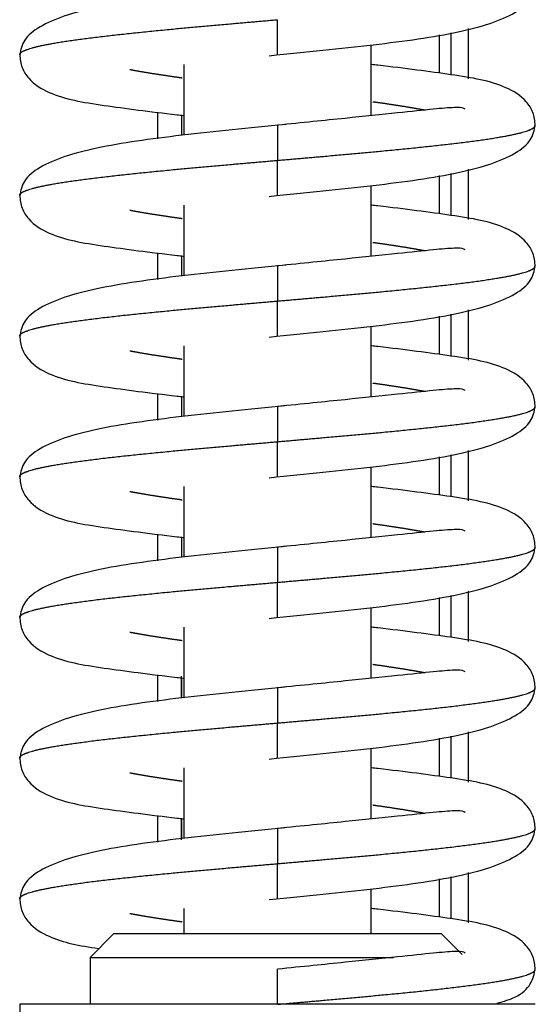
# Model space of a CAD drawing. Units: millimetres. Extents: x 0 to 846, y 297 to 1188.
# Drawn here: x 556 to 558, y 1023 to 1027 of the extents above; entities that cross this region are included whole.
import ezdxf

# ---------------------------------------------------------------- set-up
doc = ezdxf.new("R2010")
doc.units = ezdxf.units.MM
for name, color, linetype in [('Default', 7, 'Continuous'), ('H06-082_DIL1', 7, 'Continuous'), ('H17-425-0', 7, 'Continuous'), ('H17-469R-0', 7, 'Continuous'), ('H17-475-1', 7, 'Continuous'), ('HZ-015-0', 7, 'Continuous'), ('HZ-032-1', 7, 'Continuous'), ('HZ-034-1', 7, 'Continuous')]:
    doc.layers.add(name, color=color, linetype=linetype)

# ---------------------------------------------------------------- blocks, each defined once
blk = doc.blocks.new('SE3')
at = {"layer": 'H06-082_DIL1', "color": 7, "linetype": 'Continuous'}
for p, q in [((556.4759, 1026.9037), (556.4759, 1027.0172)), ((556.4759, 1026.9037), (556.4759, 1027.0172)), ((556.4759, 1026.3037), (556.4759, 1026.4172)), ((556.4759, 1026.3037), (556.4759, 1026.4172)), ((556.4759, 1025.7037), (556.4759, 1025.8172)), ((556.4759, 1025.7037), (556.4759, 1025.8172)), ((556.4759, 1025.1037), (556.4759, 1025.2172)), ((556.4759, 1025.1037), (556.4759, 1025.2172)), ((556.4759, 1024.5037), (556.4759, 1024.6172)), ((556.4759, 1024.5037), (556.4759, 1024.6172)), ((556.4759, 1023.9037), (556.4759, 1024.0172)), ((556.4759, 1023.9037), (556.4759, 1024.0172))]:
    blk.add_line(p, q, dxfattribs=at)
at = {"layer": 'H17-425-0', "color": 7, "linetype": 'Continuous'}
for p, q in [((557.6759, 1027.3481), (557.6759, 1027.184)), ((557.6759, 1026.7481), (557.6759, 1026.584)), ((557.6759, 1026.1481), (557.6759, 1025.984)), ((557.6759, 1025.5481), (557.6759, 1025.384)), ((557.6759, 1024.9481), (557.6759, 1024.784)), ((557.6759, 1024.3481), (557.6759, 1024.184)), ((557.6759, 1023.7481), (557.6759, 1023.584))]:
    blk.add_line(p, q, dxfattribs=at)
at = {"layer": 'H17-469R-0', "color": 7, "linetype": 'Continuous'}
for p, q in [((556.5759, 1027.0048), (556.5759, 1026.9189)), ((556.5759, 1027.0048), (556.5759, 1026.9189)), ((556.5759, 1026.4048), (556.5759, 1026.3189)), ((556.5759, 1026.4048), (556.5759, 1026.3189)), ((556.5759, 1025.8048), (556.5759, 1025.7189)), ((556.5759, 1025.8048), (556.5759, 1025.7189)), ((556.5759, 1025.2048), (556.5759, 1025.1189)), ((556.5759, 1025.2048), (556.5759, 1025.1189)), ((556.5759, 1024.6048), (556.5759, 1024.5189)), ((556.5759, 1024.6048), (556.5759, 1024.5189)), ((556.5759, 1024.0048), (556.5759, 1023.9189)), ((556.5759, 1024.0048), (556.5759, 1023.9189))]:
    blk.add_line(p, q, dxfattribs=at)
for start, end in [(0.0241182, 0.0310974), (359.976852, 359.9837078)]:
    blk.add_arc((-180.6894, 1024.2122), 737.2655, start, end, dxfattribs=at)
at = {"layer": 'H17-475-1', "color": 7, "linetype": 'Continuous'}
for p, q in [((557.7991, 1027.3749), (557.7991, 1027.1602)), ((557.7259, 1027.3557), (557.7259, 1027.1775)), ((557.7991, 1026.7749), (557.7991, 1026.5602)), ((557.7259, 1026.7557), (557.7259, 1026.5775)), ((557.7259, 1026.1557), (557.7259, 1025.9775)), ((557.7991, 1026.1749), (557.7991, 1025.9602)), ((557.7991, 1025.5749), (557.7991, 1025.3602)), ((557.7259, 1025.5557), (557.7259, 1025.3775)), ((557.7991, 1024.9749), (557.7991, 1024.7602)), ((557.7259, 1024.9557), (557.7259, 1024.7775)), ((557.7259, 1024.3557), (557.7259, 1024.1775)), ((557.7991, 1024.3749), (557.7991, 1024.1602)), ((557.7259, 1023.7557), (557.7259, 1023.5775)), ((557.7991, 1023.7749), (557.7991, 1023.5602))]:
    blk.add_line(p, q, dxfattribs=at)
at = {"layer": 'HZ-015-0', "color": 7, "linetype": 'Continuous'}
for p, q in [((556.9858, 1027.2622), (556.9858, 1027.4122)), ((556.9858, 1026.9622), (556.9858, 1026.8122)), ((556.9858, 1026.6622), (556.9858, 1026.8122)), ((556.9858, 1026.3622), (556.9858, 1026.2122)), ((556.9858, 1026.0622), (556.9858, 1026.2122)), ((556.9858, 1025.7622), (556.9858, 1025.6122)), ((556.9858, 1025.4622), (556.9858, 1025.6122)), ((556.9858, 1025.1622), (556.9858, 1025.0122)), ((556.9858, 1024.8622), (556.9858, 1025.0122)), ((556.9858, 1024.5622), (556.9858, 1024.4122)), ((556.9858, 1024.2622), (556.9858, 1024.4122)), ((556.9858, 1023.9622), (556.9858, 1023.8122)), ((556.9858, 1023.6622), (556.9858, 1023.8122)), ((556.9858, 1023.2122), (556.9858, 1023.3622))]:
    blk.add_line(p, q, dxfattribs=at)
for points, degree, knots in [([(557.0216, 1027.5658), (556.9374, 1027.5574), (556.7968, 1027.5433), (556.5078, 1027.5124), (556.203, 1027.4703), (555.9918, 1027.4042), (555.8989, 1027.3273), (555.8899, 1027.2842), (555.8858, 1027.2592)], 3, [0, 0, 0, 0, 0.138123, 0.27158, 0.526472, 0.76967, 0.887058, 1, 1, 1, 1]), ([(556.95, 1027.2586), (557.0342, 1027.267), (557.1747, 1027.2812), (557.4638, 1027.312), (557.7685, 1027.3542), (557.9798, 1027.4203), (558.0727, 1027.4972), (558.0816, 1027.5402), (558.0858, 1027.5652)], 3, [0, 0, 0, 0, 0.13812, 0.271576, 0.526466, 0.769665, 0.887055, 1, 1, 1, 1]), ([(555.8858, 1027.2621), (555.8858, 1027.2648), (555.8884, 1027.2715), (555.9036, 1027.2823), (555.9486, 1027.2972), (556.0464, 1027.3162), (556.2445, 1027.3436), (556.4717, 1027.3669), (556.6844, 1027.3861), (556.8586, 1027.4012), (556.9858, 1027.4122)], 5, [0.7498442, 0.7498442, 0.7498442, 0.7498442, 0.7498442, 0.7498442, 0.772, 0.806, 0.84, 0.874, 0.9080001, 1, 1, 1, 1, 1, 1]), ([(555.8858, 1027.2652), (555.8879, 1027.2435), (555.892, 1027.2071), (555.9328, 1027.1446), (556.0431, 1027.0781), (556.2236, 1027.0487), (556.4493, 1027.0189), (556.575, 1027.0047), (556.5839, 1027.0037)], 3, [0, 0, 0, 0, 0.0318741, 0.0637541, 0.1273744, 0.2592628, 0.384633, 0.3942225, 0.3942225, 0.3942225, 0.3942225]), ([(556.5786, 1027.1632), (556.5639, 1027.1653), (556.5204, 1027.1714), (556.4725, 1027.1785), (556.4282, 1027.1856), (556.3877, 1027.1927), (556.3611, 1027.1978), (556.356, 1027.1988)], 5, [0.58500108, 0.58500108, 0.58500108, 0.58500108, 0.58500108, 0.58500108, 0.60200001, 0.63600002, 0.64424334, 0.64424334, 0.64424334, 0.64424334, 0.64424334, 0.64424334]), ([(558.0858, 1026.9592), (558.0837, 1026.9809), (558.0796, 1027.0174), (558.0388, 1027.0799), (557.9285, 1027.1463), (557.748, 1027.1757), (557.5223, 1027.2055), (557.3966, 1027.2197), (557.3877, 1027.2207)], 3, [0, 0, 0, 0, 0.0318739, 0.0637535, 0.1273725, 0.2592561, 0.3846233, 0.3942223, 0.3942223, 0.3942223, 0.3942223]), ([(557.7863, 1027.0309), (557.7847, 1027.0321), (557.7755, 1027.0371), (557.7414, 1027.0386), (557.6506, 1027.0307), (557.4967, 1027.0143), (557.2652, 1026.9902), (557.0932, 1026.973), (556.9858, 1026.9622)], 3, [0.1784794, 0.1784794, 0.1784794, 0.1784794, 0.206124, 0.3156118, 0.4488094, 0.6068768, 0.7905121, 1, 1, 1, 1]), ([(557.6156, 1027.0257), (557.6105, 1027.0267), (557.5838, 1027.0317), (557.5434, 1027.0388), (557.4991, 1027.046), (557.4512, 1027.0531), (557.4077, 1027.0592), (557.393, 1027.0612)], 5, [0.35576186, 0.35576186, 0.35576186, 0.35576186, 0.35576186, 0.35576186, 0.36399998, 0.39799999, 0.4150045, 0.4150045, 0.4150045, 0.4150045, 0.4150045, 0.4150045]), ([(557.0216, 1026.9658), (556.9374, 1026.9574), (556.7968, 1026.9433), (556.5078, 1026.9124), (556.203, 1026.8703), (555.9918, 1026.8042), (555.8989, 1026.7273), (555.8899, 1026.6842), (555.8858, 1026.6592)], 3, [0, 0, 0, 0, 0.138123, 0.27158, 0.526472, 0.76967, 0.887058, 1, 1, 1, 1]), ([(556.95, 1026.6586), (557.0342, 1026.667), (557.1747, 1026.6812), (557.4638, 1026.712), (557.7685, 1026.7542), (557.9798, 1026.8203), (558.0727, 1026.8972), (558.0816, 1026.9402), (558.0858, 1026.9652)], 3, [0, 0, 0, 0, 0.13812, 0.271576, 0.526466, 0.769665, 0.887055, 1, 1, 1, 1]), ([(556.9858, 1026.8122), (557.1129, 1026.8233), (557.2871, 1026.8384), (557.4998, 1026.8576), (557.727, 1026.8809), (557.9252, 1026.9082), (558.0227, 1026.9272), (558.0678, 1026.942), (558.083, 1026.9528), (558.0858, 1026.9595), (558.0858, 1026.9621)], 5, [0, 0, 0, 0, 0, 0, 0.0919999, 0.126, 0.16, 0.194, 0.228, 0.2498532, 0.2498532, 0.2498532, 0.2498532, 0.2498532, 0.2498532]), ([(555.8858, 1026.6621), (555.8858, 1026.6648), (555.8884, 1026.6715), (555.9036, 1026.6823), (555.9486, 1026.6972), (556.0464, 1026.7162), (556.2445, 1026.7436), (556.4717, 1026.7669), (556.6844, 1026.7861), (556.8586, 1026.8012), (556.9858, 1026.8122)], 5, [0.7498442, 0.7498442, 0.7498442, 0.7498442, 0.7498442, 0.7498442, 0.772, 0.806, 0.84, 0.874, 0.9080001, 1, 1, 1, 1, 1, 1]), ([(555.8858, 1026.6652), (555.8879, 1026.6435), (555.892, 1026.6071), (555.9328, 1026.5446), (556.0431, 1026.4781), (556.2236, 1026.4487), (556.4493, 1026.4189), (556.575, 1026.4047), (556.5839, 1026.4037)], 3, [0, 0, 0, 0, 0.0318741, 0.0637541, 0.1273744, 0.2592628, 0.384633, 0.3942225, 0.3942225, 0.3942225, 0.3942225]), ([(558.0858, 1026.3592), (558.0837, 1026.3809), (558.0796, 1026.4174), (558.0388, 1026.4799), (557.9285, 1026.5463), (557.748, 1026.5757), (557.5223, 1026.6055), (557.3966, 1026.6197), (557.3877, 1026.6207)], 3, [0, 0, 0, 0, 0.0318739, 0.0637535, 0.1273725, 0.2592561, 0.3846233, 0.3942223, 0.3942223, 0.3942223, 0.3942223]), ([(556.5786, 1026.5632), (556.5639, 1026.5653), (556.5204, 1026.5714), (556.4725, 1026.5785), (556.4282, 1026.5856), (556.3877, 1026.5927), (556.3611, 1026.5978), (556.356, 1026.5988)], 5, [0.58500108, 0.58500108, 0.58500108, 0.58500108, 0.58500108, 0.58500108, 0.60200001, 0.63600002, 0.64424334, 0.64424334, 0.64424334, 0.64424334, 0.64424334, 0.64424334]), ([(557.6156, 1026.4257), (557.6105, 1026.4267), (557.5838, 1026.4317), (557.5434, 1026.4388), (557.4991, 1026.446), (557.4512, 1026.4531), (557.4077, 1026.4592), (557.393, 1026.4612)], 5, [0.35576186, 0.35576186, 0.35576186, 0.35576186, 0.35576186, 0.35576186, 0.36399998, 0.39799999, 0.4150045, 0.4150045, 0.4150045, 0.4150045, 0.4150045, 0.4150045]), ([(557.7863, 1026.4309), (557.7847, 1026.4321), (557.7755, 1026.4371), (557.7414, 1026.4386), (557.6506, 1026.4307), (557.4967, 1026.4143), (557.2652, 1026.3902), (557.0932, 1026.373), (556.9858, 1026.3622)], 3, [0.1784794, 0.1784794, 0.1784794, 0.1784794, 0.206124, 0.3156118, 0.4488094, 0.6068768, 0.7905121, 1, 1, 1, 1]), ([(557.0216, 1026.3658), (556.9374, 1026.3574), (556.7968, 1026.3433), (556.5078, 1026.3124), (556.203, 1026.2703), (555.9918, 1026.2042), (555.8989, 1026.1273), (555.8899, 1026.0842), (555.8858, 1026.0592)], 3, [0, 0, 0, 0, 0.138123, 0.27158, 0.526472, 0.76967, 0.887058, 1, 1, 1, 1]), ([(556.95, 1026.0586), (557.0342, 1026.067), (557.1747, 1026.0812), (557.4638, 1026.112), (557.7685, 1026.1542), (557.9798, 1026.2203), (558.0727, 1026.2972), (558.0816, 1026.3402), (558.0858, 1026.3652)], 3, [0, 0, 0, 0, 0.13812, 0.271576, 0.526466, 0.769665, 0.887055, 1, 1, 1, 1]), ([(556.9858, 1026.2122), (557.1129, 1026.2233), (557.2871, 1026.2384), (557.4998, 1026.2576), (557.727, 1026.2809), (557.9252, 1026.3082), (558.0227, 1026.3272), (558.0678, 1026.342), (558.083, 1026.3528), (558.0858, 1026.3595), (558.0858, 1026.3621)], 5, [0, 0, 0, 0, 0, 0, 0.0919999, 0.126, 0.16, 0.194, 0.228, 0.2498532, 0.2498532, 0.2498532, 0.2498532, 0.2498532, 0.2498532]), ([(555.8858, 1026.0621), (555.8858, 1026.0648), (555.8884, 1026.0715), (555.9036, 1026.0823), (555.9486, 1026.0972), (556.0464, 1026.1162), (556.2445, 1026.1436), (556.4717, 1026.1669), (556.6844, 1026.1861), (556.8586, 1026.2012), (556.9858, 1026.2122)], 5, [0.7498442, 0.7498442, 0.7498442, 0.7498442, 0.7498442, 0.7498442, 0.772, 0.806, 0.84, 0.874, 0.9080001, 1, 1, 1, 1, 1, 1]), ([(555.8858, 1026.0652), (555.8879, 1026.0435), (555.892, 1026.0071), (555.9328, 1025.9446), (556.0431, 1025.8781), (556.2236, 1025.8487), (556.4493, 1025.8189), (556.575, 1025.8047), (556.5839, 1025.8037)], 3, [0, 0, 0, 0, 0.0318741, 0.0637541, 0.1273744, 0.2592628, 0.384633, 0.3942225, 0.3942225, 0.3942225, 0.3942225]), ([(558.0858, 1025.7592), (558.0837, 1025.7809), (558.0796, 1025.8174), (558.0388, 1025.8799), (557.9285, 1025.9463), (557.748, 1025.9757), (557.5223, 1026.0055), (557.3966, 1026.0197), (557.3877, 1026.0207)], 3, [0, 0, 0, 0, 0.0318739, 0.0637535, 0.1273725, 0.2592561, 0.3846233, 0.3942222, 0.3942222, 0.3942222, 0.3942222]), ([(556.5786, 1025.9632), (556.5639, 1025.9653), (556.5204, 1025.9714), (556.4725, 1025.9785), (556.4282, 1025.9856), (556.3877, 1025.9927), (556.3611, 1025.9978), (556.356, 1025.9988)], 5, [0.58500108, 0.58500108, 0.58500108, 0.58500108, 0.58500108, 0.58500108, 0.60200001, 0.63600002, 0.64424334, 0.64424334, 0.64424334, 0.64424334, 0.64424334, 0.64424334]), ([(557.6156, 1025.8257), (557.6105, 1025.8267), (557.5838, 1025.8317), (557.5434, 1025.8388), (557.4991, 1025.846), (557.4512, 1025.8531), (557.4077, 1025.8592), (557.393, 1025.8612)], 5, [0.35576186, 0.35576186, 0.35576186, 0.35576186, 0.35576186, 0.35576186, 0.36399998, 0.39799999, 0.4150045, 0.4150045, 0.4150045, 0.4150045, 0.4150045, 0.4150045]), ([(557.7863, 1025.8309), (557.7847, 1025.8321), (557.7755, 1025.8371), (557.7414, 1025.8386), (557.6506, 1025.8307), (557.4967, 1025.8143), (557.2652, 1025.7902), (557.0932, 1025.773), (556.9858, 1025.7622)], 3, [0.1784794, 0.1784794, 0.1784794, 0.1784794, 0.206124, 0.3156118, 0.4488094, 0.6068768, 0.7905121, 1, 1, 1, 1]), ([(557.0216, 1025.7658), (556.9374, 1025.7574), (556.7968, 1025.7433), (556.5078, 1025.7124), (556.203, 1025.6703), (555.9918, 1025.6042), (555.8989, 1025.5273), (555.8899, 1025.4842), (555.8858, 1025.4592)], 3, [0, 0, 0, 0, 0.138123, 0.27158, 0.526472, 0.76967, 0.887058, 1, 1, 1, 1]), ([(556.95, 1025.4586), (557.0342, 1025.467), (557.1747, 1025.4812), (557.4638, 1025.512), (557.7685, 1025.5542), (557.9798, 1025.6203), (558.0727, 1025.6972), (558.0816, 1025.7402), (558.0858, 1025.7652)], 3, [0, 0, 0, 0, 0.13812, 0.271576, 0.526466, 0.769665, 0.887055, 1, 1, 1, 1]), ([(556.9858, 1025.6122), (557.1129, 1025.6233), (557.2871, 1025.6384), (557.4998, 1025.6576), (557.727, 1025.6809), (557.9252, 1025.7082), (558.0227, 1025.7272), (558.0678, 1025.742), (558.083, 1025.7528), (558.0858, 1025.7595), (558.0858, 1025.7621)], 5, [0, 0, 0, 0, 0, 0, 0.0919999, 0.126, 0.16, 0.194, 0.228, 0.2498532, 0.2498532, 0.2498532, 0.2498532, 0.2498532, 0.2498532]), ([(555.8858, 1025.4621), (555.8858, 1025.4648), (555.8884, 1025.4715), (555.9036, 1025.4823), (555.9486, 1025.4972), (556.0464, 1025.5162), (556.2445, 1025.5436), (556.4717, 1025.5669), (556.6844, 1025.5861), (556.8586, 1025.6012), (556.9858, 1025.6122)], 5, [0.7498442, 0.7498442, 0.7498442, 0.7498442, 0.7498442, 0.7498442, 0.772, 0.806, 0.84, 0.874, 0.9080001, 1, 1, 1, 1, 1, 1]), ([(555.8858, 1025.4652), (555.8879, 1025.4435), (555.892, 1025.4071), (555.9328, 1025.3446), (556.0431, 1025.2781), (556.2236, 1025.2487), (556.4493, 1025.2189), (556.575, 1025.2047), (556.5839, 1025.2037)], 3, [0, 0, 0, 0, 0.0318741, 0.0637541, 0.1273744, 0.2592628, 0.384633, 0.3942225, 0.3942225, 0.3942225, 0.3942225]), ([(556.5786, 1025.3632), (556.5639, 1025.3653), (556.5204, 1025.3714), (556.4725, 1025.3785), (556.4282, 1025.3856), (556.3877, 1025.3927), (556.3611, 1025.3978), (556.356, 1025.3988)], 5, [0.58500108, 0.58500108, 0.58500108, 0.58500108, 0.58500108, 0.58500108, 0.60200001, 0.63600002, 0.64424334, 0.64424334, 0.64424334, 0.64424334, 0.64424334, 0.64424334]), ([(558.0858, 1025.1592), (558.0837, 1025.1809), (558.0796, 1025.2174), (558.0388, 1025.2799), (557.9285, 1025.3463), (557.748, 1025.3757), (557.5223, 1025.4055), (557.3966, 1025.4197), (557.3877, 1025.4207)], 3, [0, 0, 0, 0, 0.0318739, 0.0637535, 0.1273725, 0.2592561, 0.3846233, 0.3942222, 0.3942222, 0.3942222, 0.3942222]), ([(557.7863, 1025.2309), (557.7847, 1025.2321), (557.7755, 1025.2371), (557.7414, 1025.2386), (557.6506, 1025.2307), (557.4967, 1025.2143), (557.2652, 1025.1902), (557.0932, 1025.173), (556.9858, 1025.1622)], 3, [0.1784794, 0.1784794, 0.1784794, 0.1784794, 0.206124, 0.3156118, 0.4488094, 0.6068768, 0.7905121, 1, 1, 1, 1]), ([(557.6156, 1025.2257), (557.6105, 1025.2267), (557.5838, 1025.2317), (557.5434, 1025.2388), (557.4991, 1025.246), (557.4512, 1025.2531), (557.4077, 1025.2592), (557.393, 1025.2612)], 5, [0.35576186, 0.35576186, 0.35576186, 0.35576186, 0.35576186, 0.35576186, 0.36399998, 0.39799999, 0.4150045, 0.4150045, 0.4150045, 0.4150045, 0.4150045, 0.4150045]), ([(557.0216, 1025.1658), (556.9374, 1025.1574), (556.7968, 1025.1433), (556.5078, 1025.1124), (556.203, 1025.0703), (555.9918, 1025.0042), (555.8989, 1024.9273), (555.8899, 1024.8842), (555.8858, 1024.8592)], 3, [0, 0, 0, 0, 0.138123, 0.27158, 0.526472, 0.76967, 0.887058, 1, 1, 1, 1]), ([(556.95, 1024.8586), (557.0342, 1024.867), (557.1747, 1024.8812), (557.4638, 1024.912), (557.7685, 1024.9542), (557.9798, 1025.0203), (558.0727, 1025.0972), (558.0816, 1025.1402), (558.0858, 1025.1652)], 3, [0, 0, 0, 0, 0.13812, 0.271576, 0.526466, 0.769665, 0.887055, 1, 1, 1, 1]), ([(556.9858, 1025.0122), (557.1129, 1025.0233), (557.2871, 1025.0384), (557.4998, 1025.0576), (557.727, 1025.0809), (557.9252, 1025.1082), (558.0227, 1025.1272), (558.0678, 1025.142), (558.083, 1025.1528), (558.0858, 1025.1595), (558.0858, 1025.1621)], 5, [0, 0, 0, 0, 0, 0, 0.0919999, 0.126, 0.16, 0.194, 0.228, 0.2498532, 0.2498532, 0.2498532, 0.2498532, 0.2498532, 0.2498532]), ([(555.8858, 1024.8621), (555.8858, 1024.8648), (555.8884, 1024.8715), (555.9036, 1024.8823), (555.9486, 1024.8972), (556.0464, 1024.9162), (556.2445, 1024.9436), (556.4717, 1024.9669), (556.6844, 1024.9861), (556.8586, 1025.0012), (556.9858, 1025.0122)], 5, [0.7498442, 0.7498442, 0.7498442, 0.7498442, 0.7498442, 0.7498442, 0.772, 0.806, 0.84, 0.874, 0.9080001, 1, 1, 1, 1, 1, 1]), ([(555.8858, 1024.8652), (555.8879, 1024.8435), (555.892, 1024.8071), (555.9328, 1024.7446), (556.0431, 1024.6781), (556.2236, 1024.6487), (556.4493, 1024.6189), (556.575, 1024.6047), (556.5839, 1024.6037)], 3, [0, 0, 0, 0, 0.0318741, 0.0637541, 0.1273744, 0.2592628, 0.384633, 0.3942225, 0.3942225, 0.3942225, 0.3942225]), ([(558.0858, 1024.5592), (558.0837, 1024.5809), (558.0796, 1024.6174), (558.0388, 1024.6799), (557.9285, 1024.7463), (557.748, 1024.7757), (557.5223, 1024.8055), (557.3966, 1024.8197), (557.3877, 1024.8207)], 3, [0, 0, 0, 0, 0.0318739, 0.0637535, 0.1273725, 0.2592561, 0.3846233, 0.3942222, 0.3942222, 0.3942222, 0.3942222]), ([(556.5786, 1024.7632), (556.5639, 1024.7653), (556.5204, 1024.7714), (556.4725, 1024.7785), (556.4282, 1024.7856), (556.3877, 1024.7927), (556.3611, 1024.7978), (556.356, 1024.7988)], 5, [0.58500108, 0.58500108, 0.58500108, 0.58500108, 0.58500108, 0.58500108, 0.60200001, 0.63600002, 0.64424334, 0.64424334, 0.64424334, 0.64424334, 0.64424334, 0.64424334]), ([(557.7863, 1024.6309), (557.7847, 1024.6321), (557.7755, 1024.6371), (557.7414, 1024.6386), (557.6506, 1024.6307), (557.4967, 1024.6143), (557.2652, 1024.5902), (557.0932, 1024.573), (556.9858, 1024.5622)], 3, [0.1784794, 0.1784794, 0.1784794, 0.1784794, 0.206124, 0.3156118, 0.4488094, 0.6068768, 0.7905121, 1, 1, 1, 1]), ([(557.6156, 1024.6257), (557.6105, 1024.6267), (557.5838, 1024.6317), (557.5434, 1024.6388), (557.4991, 1024.646), (557.4512, 1024.6531), (557.4077, 1024.6592), (557.393, 1024.6612)], 5, [0.35576186, 0.35576186, 0.35576186, 0.35576186, 0.35576186, 0.35576186, 0.36399998, 0.39799999, 0.4150045, 0.4150045, 0.4150045, 0.4150045, 0.4150045, 0.4150045]), ([(557.0216, 1024.5658), (556.9374, 1024.5574), (556.7968, 1024.5433), (556.5078, 1024.5124), (556.203, 1024.4703), (555.9918, 1024.4042), (555.8989, 1024.3273), (555.8899, 1024.2842), (555.8858, 1024.2592)], 3, [0, 0, 0, 0, 0.138123, 0.27158, 0.526472, 0.76967, 0.887058, 1, 1, 1, 1]), ([(556.95, 1024.2586), (557.0342, 1024.267), (557.1747, 1024.2812), (557.4638, 1024.312), (557.7685, 1024.3542), (557.9798, 1024.4203), (558.0727, 1024.4972), (558.0816, 1024.5402), (558.0858, 1024.5652)], 3, [0, 0, 0, 0, 0.13812, 0.271576, 0.526466, 0.769665, 0.887055, 1, 1, 1, 1]), ([(556.9858, 1024.4122), (557.1129, 1024.4233), (557.2871, 1024.4384), (557.4998, 1024.4576), (557.727, 1024.4809), (557.9252, 1024.5082), (558.0227, 1024.5272), (558.0678, 1024.542), (558.083, 1024.5528), (558.0858, 1024.5595), (558.0858, 1024.5621)], 5, [0, 0, 0, 0, 0, 0, 0.0919999, 0.126, 0.16, 0.194, 0.228, 0.2498532, 0.2498532, 0.2498532, 0.2498532, 0.2498532, 0.2498532]), ([(555.8858, 1024.2621), (555.8858, 1024.2648), (555.8884, 1024.2715), (555.9036, 1024.2823), (555.9486, 1024.2972), (556.0464, 1024.3162), (556.2445, 1024.3436), (556.4717, 1024.3669), (556.6844, 1024.3861), (556.8586, 1024.4012), (556.9858, 1024.4122)], 5, [0.7498442, 0.7498442, 0.7498442, 0.7498442, 0.7498442, 0.7498442, 0.772, 0.806, 0.84, 0.874, 0.9080001, 1, 1, 1, 1, 1, 1]), ([(555.8858, 1024.2652), (555.8879, 1024.2435), (555.892, 1024.2071), (555.9328, 1024.1446), (556.0431, 1024.0781), (556.2236, 1024.0487), (556.4493, 1024.0189), (556.575, 1024.0047), (556.5839, 1024.0037)], 3, [0, 0, 0, 0, 0.0318741, 0.0637541, 0.1273744, 0.2592628, 0.384633, 0.3942225, 0.3942225, 0.3942225, 0.3942225]), ([(558.0858, 1023.9592), (558.0837, 1023.9809), (558.0796, 1024.0174), (558.0388, 1024.0799), (557.9285, 1024.1463), (557.748, 1024.1757), (557.5223, 1024.2055), (557.3966, 1024.2197), (557.3877, 1024.2207)], 3, [0, 0, 0, 0, 0.0318739, 0.0637535, 0.1273725, 0.2592561, 0.3846233, 0.3942222, 0.3942222, 0.3942222, 0.3942222]), ([(556.5786, 1024.1632), (556.5639, 1024.1653), (556.5204, 1024.1714), (556.4725, 1024.1785), (556.4282, 1024.1856), (556.3877, 1024.1927), (556.3611, 1024.1978), (556.356, 1024.1988)], 5, [0.58500108, 0.58500108, 0.58500108, 0.58500108, 0.58500108, 0.58500108, 0.60200001, 0.63600002, 0.64424334, 0.64424334, 0.64424334, 0.64424334, 0.64424334, 0.64424334]), ([(557.6156, 1024.0257), (557.6105, 1024.0267), (557.5838, 1024.0317), (557.5434, 1024.0388), (557.4991, 1024.046), (557.4512, 1024.0531), (557.4077, 1024.0592), (557.393, 1024.0612)], 5, [0.35576186, 0.35576186, 0.35576186, 0.35576186, 0.35576186, 0.35576186, 0.36399998, 0.39799999, 0.4150045, 0.4150045, 0.4150045, 0.4150045, 0.4150045, 0.4150045]), ([(557.7863, 1024.0309), (557.7847, 1024.0321), (557.7755, 1024.0371), (557.7414, 1024.0386), (557.6506, 1024.0307), (557.4967, 1024.0143), (557.2652, 1023.9902), (557.0932, 1023.973), (556.9858, 1023.9622)], 3, [0.1784794, 0.1784794, 0.1784794, 0.1784794, 0.206124, 0.3156118, 0.4488094, 0.6068768, 0.7905121, 1, 1, 1, 1]), ([(557.0216, 1023.9658), (556.9374, 1023.9574), (556.7968, 1023.9433), (556.5078, 1023.9124), (556.203, 1023.8703), (555.9918, 1023.8042), (555.8989, 1023.7273), (555.8899, 1023.6842), (555.8858, 1023.6592)], 3, [0, 0, 0, 0, 0.138123, 0.27158, 0.526472, 0.76967, 0.887058, 1, 1, 1, 1]), ([(556.95, 1023.6586), (557.0342, 1023.667), (557.1747, 1023.6812), (557.4638, 1023.712), (557.7685, 1023.7542), (557.9798, 1023.8203), (558.0727, 1023.8972), (558.0816, 1023.9402), (558.0858, 1023.9652)], 3, [0, 0, 0, 0, 0.13812, 0.271576, 0.526466, 0.769665, 0.887055, 1, 1, 1, 1]), ([(556.9858, 1023.8122), (557.1129, 1023.8233), (557.2871, 1023.8384), (557.4998, 1023.8576), (557.727, 1023.8809), (557.9252, 1023.9082), (558.0227, 1023.9272), (558.0678, 1023.942), (558.083, 1023.9528), (558.0858, 1023.9595), (558.0858, 1023.9621)], 5, [0, 0, 0, 0, 0, 0, 0.0919999, 0.126, 0.16, 0.194, 0.228, 0.2498532, 0.2498532, 0.2498532, 0.2498532, 0.2498532, 0.2498532]), ([(555.8858, 1023.6621), (555.8858, 1023.6648), (555.8884, 1023.6715), (555.9036, 1023.6823), (555.9486, 1023.6972), (556.0464, 1023.7162), (556.2445, 1023.7436), (556.4717, 1023.7669), (556.6844, 1023.7861), (556.8586, 1023.8012), (556.9858, 1023.8122)], 5, [0.7498442, 0.7498442, 0.7498442, 0.7498442, 0.7498442, 0.7498442, 0.772, 0.806, 0.84, 0.874, 0.9080001, 1, 1, 1, 1, 1, 1]), ([(555.8858, 1023.6652), (555.8879, 1023.6435), (555.892, 1023.6071), (555.9328, 1023.5446), (556.0374, 1023.4815), (556.1399, 1023.4625), (556.2219, 1023.4503)], 3, [0, 0, 0, 0, 0.0318741, 0.0637541, 0.1273744, 0.2475242, 0.2475242, 0.2475242, 0.2475242]), ([(556.5786, 1023.5632), (556.5639, 1023.5653), (556.5204, 1023.5714), (556.4725, 1023.5785), (556.4282, 1023.5856), (556.3877, 1023.5927), (556.3611, 1023.5978), (556.356, 1023.5988)], 5, [0.58500108, 0.58500108, 0.58500108, 0.58500108, 0.58500108, 0.58500108, 0.60200001, 0.63600002, 0.64424334, 0.64424334, 0.64424334, 0.64424334, 0.64424334, 0.64424334]), ([(558.0858, 1023.3592), (558.0837, 1023.3809), (558.0796, 1023.4174), (558.0388, 1023.4799), (557.9285, 1023.5463), (557.748, 1023.5757), (557.5223, 1023.6055), (557.3966, 1023.6197), (557.3877, 1023.6207)], 3, [0, 0, 0, 0, 0.0318739, 0.0637535, 0.1273725, 0.2592561, 0.3846233, 0.3942222, 0.3942222, 0.3942222, 0.3942222]), ([(557.7863, 1023.4309), (557.7847, 1023.4321), (557.7755, 1023.4371), (557.7414, 1023.4386), (557.6506, 1023.4307), (557.4967, 1023.4143), (557.2652, 1023.3902), (557.0932, 1023.373), (556.9858, 1023.3622)], 3, [0.1784794, 0.1784794, 0.1784794, 0.1784794, 0.206124, 0.3156118, 0.4488094, 0.6068768, 0.7905121, 1, 1, 1, 1]), ([(556.9858, 1023.2122), (557.1129, 1023.2233), (557.2871, 1023.2384), (557.4998, 1023.2576), (557.727, 1023.2809), (557.9252, 1023.3082), (558.0227, 1023.3272), (558.0678, 1023.342), (558.083, 1023.3528), (558.0858, 1023.3595), (558.0858, 1023.3621)], 5, [0, 0, 0, 0, 0, 0, 0.0919999, 0.126, 0.16, 0.194, 0.228, 0.2498532, 0.2498532, 0.2498532, 0.2498532, 0.2498532, 0.2498532]), ([(557.9226, 1023.2169), (557.9527, 1023.2255), (558.0172, 1023.2445), (558.0712, 1023.2981), (558.0816, 1023.3402), (558.0858, 1023.3652)], 3, [0, 0, 0, 0, 0.249028, 0.63176, 1, 1, 1, 1])]:
    blk.add_open_spline(points, degree=degree, knots=knots, dxfattribs=at)
at = {"layer": 'HZ-032-1', "color": 7, "linetype": 'Continuous'}
for p, q in [((557.3858, 1027.0029), (557.3858, 1027.3044)), ((556.5858, 1027.2216), (556.5858, 1026.9201)), ((557.3858, 1026.4029), (557.3858, 1026.7044)), ((556.5858, 1026.6216), (556.5858, 1026.3201)), ((557.3858, 1025.8029), (557.3858, 1026.1044)), ((556.5858, 1026.0216), (556.5858, 1025.7201)), ((557.3858, 1025.2029), (557.3858, 1025.5044)), ((556.5858, 1025.4216), (556.5858, 1025.1201)), ((557.3858, 1024.6029), (557.3858, 1024.9044)), ((556.5858, 1024.8216), (556.5858, 1024.5201)), ((557.3858, 1024.0029), (557.3858, 1024.3044)), ((556.5858, 1024.2216), (556.5858, 1023.9201)), ((557.3858, 1023.5122), (557.3858, 1023.7044)), ((556.5858, 1023.6216), (556.5858, 1023.5122))]:
    blk.add_line(p, q, dxfattribs=at)
at = {"layer": 'HZ-034-1', "color": 7, "linetype": 'Continuous'}
for p, q in [((556.2858, 1023.5122), (556.1858, 1023.4122)), ((557.6858, 1023.5122), (556.2858, 1023.5122)), ((557.7738, 1023.4242), (557.6858, 1023.5122)), ((556.1858, 1023.4122), (557.4812, 1023.4122)), ((556.1858, 1023.4122), (556.1858, 1023.2122)), ((558.0858, 1023.2122), (555.8858, 1023.2122)), ((555.8858, 1023.2122), (555.8858, 1022.1622))]:
    blk.add_line(p, q, dxfattribs=at)

msp = doc.modelspace()

# ---------------------------------------------------------------- block references
at = {"layer": 'Default'}
msp.add_blockref('SE3', (0, 0), dxfattribs=at)

doc.saveas('drawing.dxf')
